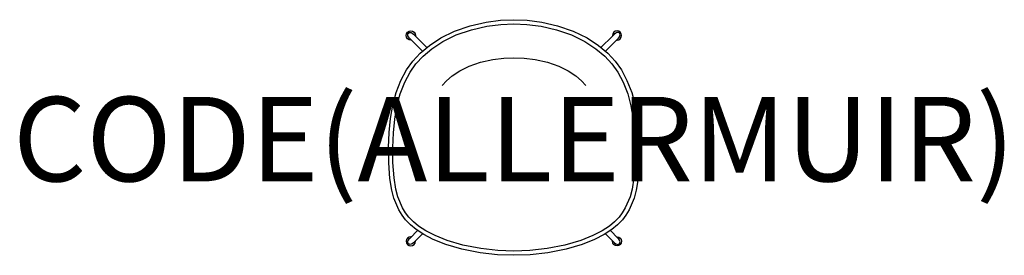
# Model space of a CAD drawing. Units: millimetres. Extents: x -1173 to 1163, y 6 to 563.
import ezdxf
from ezdxf.enums import TextEntityAlignment as Align

# ---------------------------------------------------------------- set-up
doc = ezdxf.new("R2010")
doc.units = ezdxf.units.MM
doc.header["$MEASUREMENT"] = 0
doc.layers.add('(Allermuir) Furniture 2D', color=7, linetype='Continuous')
doc.layers.add('(Allermuir) Furniture Text', color=6, linetype='Continuous')
doc.styles.add('Senator', font='swiss.ttf', dxfattribs={"height": 200})

msp = doc.modelspace()

# ---------------------------------------------------------------- linework, layer by layer
at = {"layer": '(Allermuir) Furniture 2D'}
for points in [[(-80.4, 11.7), (-123.5, 20.2), (-162, 31.5), (-191.4, 43.1), (-214.2, 54.7), (-232.3, 66.5), (-245.6, 77.7), (-257.2, 89.6), (-265.3, 100.5), (-273, 113.2), (-285, 141.2), (-290.1, 160.1), (-294.5, 187.9), (-297, 224.7), (-297.4, 261.2), (-295.9, 296.3), (-292.8, 329.4), (-287.4, 361.4), (-279.3, 391.4), (-268.1, 419.9), (-255, 444.5), (-240.3, 465.1), (-222.5, 484.1), (-200.5, 502.7), (-173.5, 520.5), (-140.7, 536.6), (-103.7, 549.3), (-65.9, 557.8), (-31.7, 562.2), (0, 563.5), (31.7, 562.2), (65.9, 557.8), (103.7, 549.3), (140.7, 536.6), (173.5, 520.5), (200.5, 502.7), (222.5, 484.1), (240.3, 465.1), (255, 444.5), (268.1, 419.9), (279.3, 391.4), (287.4, 361.4), (292.8, 329.4), (295.9, 296.3), (297.4, 261.2), (297, 224.7), (294.5, 187.9), (290.1, 160.1), (285, 141.2), (273, 113.2), (265.3, 100.5), (257.2, 89.6), (245.6, 77.7), (232.3, 66.5), (214.2, 54.7), (191.4, 43.1), (162, 31.5), (123.5, 20.2), (80.4, 11.7), (38.7, 7.1), (0, 5.8), (-38.7, 7.1)], [(-78.9, 21.6), (-121.1, 29.9), (-158.7, 41), (-187.3, 52.2), (-209.2, 63.4), (-226.3, 74.6), (-238.7, 85), (-249.5, 96.1), (-257, 106.1), (-264.1, 117.7), (-275.5, 144.4), (-280.3, 162.2), (-284.5, 189), (-287, 225.1), (-287.4, 261), (-285.9, 295.6), (-282.9, 328.1), (-277.6, 359.2), (-269.8, 388.2), (-259, 415.7), (-246.5, 439.2), (-232.5, 458.7), (-215.6, 476.9), (-194.5, 494.7), (-168.5, 511.8), (-136.9, 527.4), (-101, 539.7), (-64.2, 548), (-30.8, 552.2), (0, 553.4), (30.8, 552.2), (64.2, 548), (101, 539.7), (136.9, 527.4), (168.5, 511.8), (194.5, 494.7), (215.6, 476.9), (232.5, 458.7), (246.5, 439.2), (259, 415.7), (269.8, 388.2), (277.6, 359.2), (282.9, 328.1), (285.9, 295.6), (287.4, 261), (287, 225.1), (284.5, 189), (280.3, 162.2), (275.5, 144.4), (264.1, 117.7), (257, 106.1), (249.5, 96.1), (238.7, 85), (226.3, 74.6), (209.2, 63.4), (187.3, 52.2), (158.7, 41), (121.1, 29.9), (78.9, 21.6), (38, 17.1), (0, 15.8), (-38, 17.1)]]:
    msp.add_lwpolyline(points, close=True, dxfattribs=at)
for points in [[(-243.3, 515.4), (-244.6, 515.1), (-248.8, 516), (-252.3, 518.3), (-254.7, 521.9), (-255.5, 526.1), (-254.7, 530.2), (-252.3, 533.8), (-248.8, 536.2), (-244.6, 537), (-240.4, 536.2), (-236.9, 533.8), (-234.5, 530.2), (-233.7, 526.1), (-233.9, 524.7)], [(-217.2, 488.7), (-243.3, 515.4), (-248.2, 519.7), (-250.6, 523), (-251.5, 525.2), (-251.9, 527.4), (-251.5, 529.7), (-250.2, 531.7), (-248.2, 533), (-245.9, 533.3), (-243.7, 532.9), (-241.5, 532), (-238.2, 529.6), (-233.9, 524.8), (-206.4, 497.8)], [(217.2, 488.7), (243.3, 515.4), (248.2, 519.7), (250.6, 523), (251.5, 525.2), (251.9, 527.4), (251.5, 529.7), (250.2, 531.7), (248.2, 533), (245.9, 533.3), (243.7, 532.9), (241.5, 532), (238.2, 529.6), (233.9, 524.8), (206.4, 497.8)], [(243.3, 515.4), (244.6, 515.1), (248.8, 516), (252.3, 518.3), (254.7, 521.9), (255.5, 526.1), (254.7, 530.2), (252.3, 533.8), (248.8, 536.2), (244.6, 537), (240.4, 536.2), (236.9, 533.8), (234.5, 530.2), (233.7, 526.1), (233.9, 524.7)], [(-170.5, 408), (-160.4, 418.8), (-146.6, 430.5), (-128.7, 442.2), (-106.1, 453.3), (-79.2, 462.6), (-50.3, 469.1), (-24.2, 472.4), (0, 473.4), (24.2, 472.4), (50.3, 469.1), (79.2, 462.6), (106.1, 453.3), (128.7, 442.2), (146.6, 430.5), (160.4, 418.8), (170.5, 408)], [(-243.4, 49.5), (-244.6, 49.8), (-248.8, 48.9), (-252.3, 46.6), (-254.7, 43), (-255.5, 38.8), (-254.7, 34.6), (-252.3, 31.1), (-248.8, 28.7), (-244.6, 27.9), (-240.4, 28.7), (-236.9, 31.1), (-234.5, 34.6), (-233.7, 38.8), (-233.9, 40.1)], [(-217.1, 56.6), (-235.5, 38.6), (-238.2, 35.3), (-241.5, 32.9), (-243.7, 32), (-245.9, 31.6), (-248.2, 31.9), (-250.2, 33.1), (-251.5, 35.2), (-251.9, 37.5), (-251.5, 39.7), (-250.6, 41.9), (-248.2, 45.2), (-246.3, 46.6), (-228.9, 64.3)], [(217.1, 56.6), (235.5, 38.6), (238.2, 35.3), (241.5, 32.9), (243.7, 32), (245.9, 31.6), (248.2, 31.9), (250.2, 33.1), (251.5, 35.2), (251.9, 37.5), (251.5, 39.7), (250.6, 41.9), (248.2, 45.2), (246.3, 46.6), (228.9, 64.3)], [(243.4, 49.5), (244.6, 49.8), (248.8, 48.9), (252.3, 46.6), (254.7, 43), (255.5, 38.8), (254.7, 34.6), (252.3, 31.1), (248.8, 28.7), (244.6, 27.9), (240.4, 28.7), (236.9, 31.1), (234.5, 34.6), (233.7, 38.8), (233.9, 40.1)]]:
    msp.add_lwpolyline(points, dxfattribs=at)

# ---------------------------------------------------------------- texts
at = {"layer": '(Allermuir) Furniture Text', "style": 'Senator', "flags": 8}
msp.add_attdef('CODE(ALLERMUIR)', text='KIN304U2', height=200, dxfattribs=at).set_placement((0, 280.8), align=Align.MIDDLE_CENTER)

doc.saveas('drawing.dxf')
